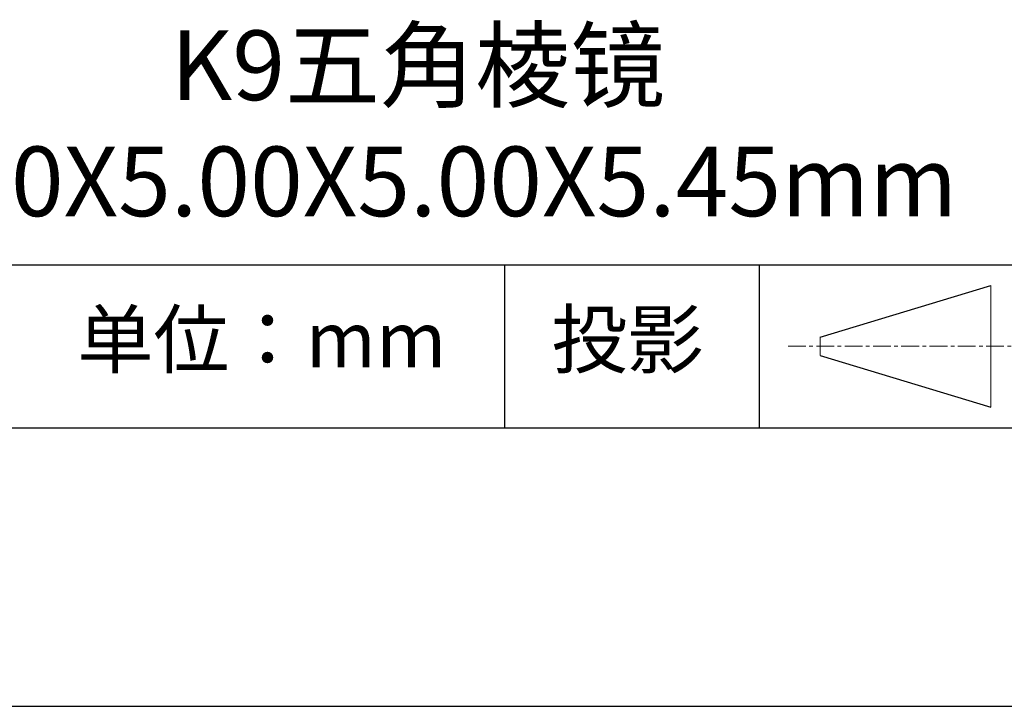
# Model space of a CAD drawing. Units: millimetres. Extents: x 0 to 297, y -2 to 208.
# Drawn here: x 243 to 278, y -2 to 23 of the extents above; entities that cross this region are included whole.
import ezdxf

# ---------------------------------------------------------------- set-up
doc = ezdxf.new("R2010")
doc.units = ezdxf.units.MM
doc.linetypes.add('CENTER', pattern=[10.16, 6.35, -1.27, 1.27, -1.27])
for name, color, linetype in [('1轮廓实线层', 7, 'Continuous'), ('6文字层', 3, 'Continuous'), ('细实线层', 7, 'Continuous')]:
    doc.layers.add(name, color=color, linetype=linetype)
doc.layers.add('3中心线层', color=1, linetype='CENTER', lineweight=9)
doc.layers.add('粗实线层', color=7, linetype='Continuous', lineweight=25)

# ---------------------------------------------------------------- blocks, each defined once
blk = doc.blocks.new('*X6')
at = {"layer": '粗实线层'}
blk.add_line((-138.5, -95), (138.5, -95), dxfattribs=at)
at = {"layer": '细实线层'}
blk.add_line((-148.5, -105), (148.5, -105), dxfattribs=at)

msp = doc.modelspace()

# ---------------------------------------------------------------- linework, layer by layer
at = {"layer": '1轮廓实线层'}
msp.add_line((146.5966, 8.19411), (286.5966, 8.19411), dxfattribs=at)
at = {"layer": '3中心线层', "color": 7}
for p, q in [((277.7247, 8.92711), (277.7247, 13.30211)), ((271.5997, 10.78649), (271.5997, 11.44274))]:
    msp.add_line(p, q, dxfattribs=at)
at = {"layer": '3中心线层', "color": 7, "ltscale": 0.1}
msp.add_line((270.44917, 11.11461), (279.17325, 11.11461), dxfattribs=at)
at = {"layer": '粗实线层'}
msp.add_line((211.5966, 14.03512), (286.5966, 14.03512), dxfattribs=at)
at = {"layer": '细实线层'}
for p, q in [((260.28035, 14.03512), (260.28035, 8.19411)), ((269.41383, 14.03512), (269.41383, 8.19411)), ((271.5997, 11.44274), (277.7247, 13.30211)), ((271.5997, 10.78649), (277.7247, 8.92711))]:
    msp.add_line(p, q, dxfattribs=at)

# ---------------------------------------------------------------- block references
at = {"layer": '粗实线层'}
msp.add_blockref('*X6', (148.0966, 103.19411), dxfattribs=at)

# ---------------------------------------------------------------- texts
at = {"layer": '6文字层', "attachment_point": 5}
for s, insert, char_height, width in [('{\\fMicrosoft YaHei|b0|i0|c134|p34;K9五角棱镜  \\P5.00\\fMicrosoft YaHei|b0|i0|c0|p34;X5.00X5.00X5.45mm}', (257.17634, 19.11722), 2.5, 58.876346), ('{\\fSimSun|b0|i0|c134|p2;单位：mm} ', (251.57046, 11.35929), 2, 17.8485577), ('{\\fSimSun|b0|i0|c134|p2;\\H0.91429x;投影} ', (264.68628, 11.35929), 2.1875, 17.8485577)]:
    msp.add_mtext(s, dxfattribs=dict(at, insert=insert, char_height=char_height, width=width))

doc.saveas('drawing.dxf')
